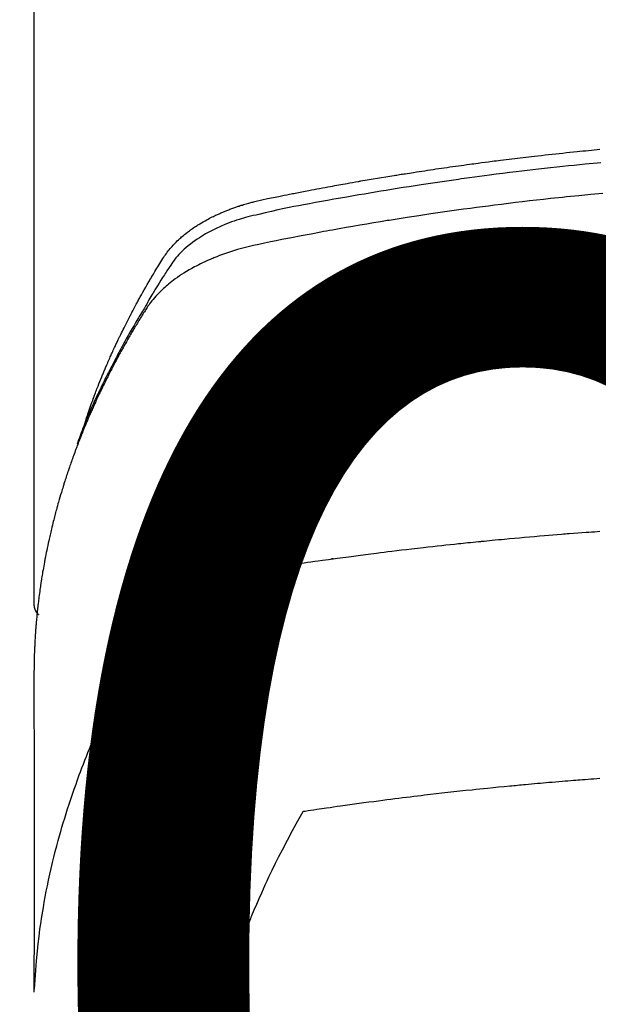
# Model space of a CAD drawing. Extents: x 27948 to 54421, y -11045 to -2175.
# Drawn here: x 45091 to 45106, y -4352 to -4326 of the extents above; entities that cross this region are included whole.
import ezdxf

# ---------------------------------------------------------------- set-up
doc = ezdxf.new("R2010")
doc.units = 0
doc.header["$LTSCALE"] = 50
doc.header["$MEASUREMENT"] = 0
doc.layers.get('0').update_dxf_attribs({"linetype": 'CONTINUOUS'})
doc.layers.get('DEFPOINTS').update_dxf_attribs({"color": 146, "linetype": 'CONTINUOUS'})
doc.layers.add('150-機器', color=8, linetype='CONTINUOUS')
doc.layers.add('160-文字', color=254, linetype='CONTINUOUS')
doc.styles.add('KH001', font='txt')
doc.dimstyles.new('KH1xx015', dxfattribs={"dimscale": 10, "dimtxt": 3.8, "dimasz": 0.8, "dimexe": 0.3, "dimexo": 1.2, "dimgap": 0.5, "dimtad": 3, "dimdec": 1, "dimdsep": 46, "dimlunit": 6, "dimtxsty": 'KH001', "dimblk": 'DOT', "dimcen": 1, "dimdle": 1, "dimclrd": 256, "dimclre": 256, "dimclrt": 256, "dimadec": 0, "dimazin": 0, "dimtfac": 1, "dimtdec": 1, "dimtix": 1, "dimtmove": 2, "dimatfit": 3, "dimldrblk": 'CLOSEDBLANK', "dimfxl": 1, "dimtolj": 1, "dimtzin": 0, "dimlwd": -1, "dimlwe": -1, "dimarcsym": 0})
doc.dimstyles.new('KH1xx030', dxfattribs={"dimscale": 30, "dimtxt": 2, "dimasz": 0.6, "dimexe": 0.3, "dimexo": 1.2, "dimgap": 0.5, "dimtad": 3, "dimdec": 1, "dimdsep": 46, "dimlunit": 6, "dimtxsty": 'KH001', "dimblk": 'DOT', "dimcen": 1, "dimdle": 1, "dimclrd": 256, "dimclre": 256, "dimclrt": 256, "dimadec": 0, "dimazin": 0, "dimtfac": 1, "dimtdec": 1, "dimtix": 1, "dimtmove": 2, "dimatfit": 3, "dimldrblk": 'CLOSEDBLANK', "dimfxl": 1, "dimtolj": 1, "dimtzin": 0, "dimlwd": -1, "dimlwe": -1, "dimarcsym": 0})

# ---------------------------------------------------------------- blocks, each defined once
blk = doc.blocks.new('F402_H')
at = {"layer": '150-機器', "color": 13, "linetype": 'Continuous'}
blk.add_line((-22.939, -188.142), (-22.939, -261.807), dxfattribs=at)
for points in [[(-21.583, -256.961), (-21.563, -256.897), (-21.543, -256.832), (-21.522, -256.768), (-21.501, -256.704), (-21.483, -256.65), (-21.464, -256.596), (-21.445, -256.543), (-21.426, -256.489), (-21.417, -256.467), (-21.409, -256.445), (-21.401, -256.423), (-21.393, -256.401), (-21.38, -256.365), (-21.367, -256.329), (-21.354, -256.294), (-21.341, -256.258), (-21.329, -256.227), (-21.317, -256.196), (-21.306, -256.165), (-21.294, -256.133), (-21.28, -256.098), (-21.266, -256.062), (-21.252, -256.026), (-21.238, -255.991), (-21.214, -255.929), (-21.189, -255.866), (-21.164, -255.804), (-21.139, -255.742), (-21.128, -255.716), (-21.117, -255.69), (-21.106, -255.663), (-21.095, -255.637), (-21.084, -255.61), (-21.073, -255.583), (-21.062, -255.557), (-21.051, -255.53), (-21.039, -255.503), (-21.028, -255.477), (-21.016, -255.45), (-21.005, -255.423), (-20.997, -255.406), (-20.99, -255.388), (-20.982, -255.37), (-20.975, -255.352), (-20.959, -255.317), (-20.943, -255.282), (-20.928, -255.247), (-20.912, -255.212), (-20.9, -255.185), (-20.888, -255.158), (-20.877, -255.132), (-20.865, -255.105), (-20.849, -255.07), (-20.833, -255.035), (-20.816, -255), (-20.8, -254.965), (-20.788, -254.938), (-20.776, -254.912), (-20.764, -254.885), (-20.751, -254.859), (-20.739, -254.832), (-20.726, -254.806), (-20.714, -254.779), (-20.701, -254.753), (-20.693, -254.735), (-20.685, -254.718), (-20.676, -254.7), (-20.668, -254.682), (-20.659, -254.665), (-20.651, -254.647), (-20.642, -254.63), (-20.634, -254.612), (-20.612, -254.569), (-20.591, -254.525), (-20.569, -254.481), (-20.548, -254.437), (-20.531, -254.402), (-20.513, -254.367), (-20.496, -254.332), (-20.478, -254.297), (-20.46, -254.262), (-20.442, -254.227), (-20.424, -254.192), (-20.406, -254.157), (-20.395, -254.135), (-20.383, -254.113), (-20.372, -254.091), (-20.36, -254.069), (-20.34, -254.03), (-20.319, -253.991), (-20.298, -253.952), (-20.278, -253.913), (-20.259, -253.878), (-20.24, -253.843), (-20.222, -253.809), (-20.203, -253.774), (-20.189, -253.748), (-20.174, -253.722), (-20.16, -253.696), (-20.146, -253.67), (-20.132, -253.644), (-20.117, -253.618), (-20.103, -253.591), (-20.088, -253.565), (-20.078, -253.548), (-20.069, -253.531), (-20.059, -253.514), (-20.049, -253.496), (-20.01, -253.427), (-19.97, -253.357), (-19.931, -253.288), (-19.891, -253.219), (-19.875, -253.193), (-19.86, -253.168), (-19.845, -253.142), (-19.83, -253.116), (-19.815, -253.09), (-19.799, -253.064), (-19.784, -253.039), (-19.769, -253.013), (-19.759, -252.995), (-19.748, -252.978), (-19.738, -252.961), (-19.727, -252.944), (-19.701, -252.901), (-19.675, -252.858), (-19.648, -252.815), (-19.622, -252.772), (-19.596, -252.729), (-19.569, -252.686), (-19.542, -252.644), (-19.516, -252.601), (-19.494, -252.566), (-19.471, -252.531), (-19.448, -252.497), (-19.425, -252.463), (-19.401, -252.43), (-19.376, -252.398), (-19.351, -252.366), (-19.325, -252.334), (-19.3, -252.305), (-19.274, -252.275), (-19.248, -252.246), (-19.221, -252.218), (-19.193, -252.188), (-19.165, -252.16), (-19.136, -252.131), (-19.107, -252.103), (-19.086, -252.084), (-19.064, -252.064), (-19.043, -252.045), (-19.021, -252.026), (-18.983, -251.994), (-18.945, -251.962), (-18.907, -251.931), (-18.868, -251.901), (-18.841, -251.88), (-18.814, -251.86), (-18.787, -251.84), (-18.76, -251.821), (-18.728, -251.799), (-18.697, -251.778), (-18.666, -251.757), (-18.634, -251.736), (-18.61, -251.721), (-18.587, -251.706), (-18.563, -251.691), (-18.539, -251.676), (-18.493, -251.648), (-18.446, -251.621), (-18.399, -251.594), (-18.352, -251.569), (-18.316, -251.55), (-18.28, -251.531), (-18.244, -251.513), (-18.208, -251.495), (-18.178, -251.48), (-18.147, -251.465), (-18.117, -251.45), (-18.086, -251.436), (-18.066, -251.426), (-18.045, -251.417), (-18.024, -251.408), (-18.003, -251.399), (-17.978, -251.388), (-17.953, -251.377), (-17.929, -251.367), (-17.904, -251.356), (-17.882, -251.347), (-17.861, -251.338), (-17.839, -251.33), (-17.817, -251.321), (-17.791, -251.311), (-17.765, -251.302), (-17.739, -251.292), (-17.713, -251.282), (-17.687, -251.272), (-17.661, -251.263), (-17.634, -251.253), (-17.608, -251.243), (-17.585, -251.235), (-17.562, -251.228), (-17.539, -251.22), (-17.516, -251.212), (-17.489, -251.204), (-17.462, -251.195), (-17.435, -251.186), (-17.408, -251.178), (-17.373, -251.167), (-17.338, -251.156), (-17.303, -251.146), (-17.268, -251.136), (-17.24, -251.128), (-17.212, -251.12), (-17.185, -251.113), (-17.157, -251.106), (-17.129, -251.098), (-17.101, -251.091), (-17.073, -251.084), (-17.045, -251.077), (-16.895, -251.041), (-16.744, -251.009), (-16.592, -250.978), (-16.441, -250.948), (-16.369, -250.934), (-16.297, -250.919), (-16.225, -250.905), (-16.153, -250.89), (-16.116, -250.883), (-16.08, -250.876), (-16.044, -250.869), (-16.008, -250.861), (-15.918, -250.844), (-15.827, -250.826), (-15.737, -250.809), (-15.647, -250.792), (-15.574, -250.778), (-15.502, -250.764), (-15.429, -250.75), (-15.357, -250.737), (-15.284, -250.723), (-15.211, -250.71), (-15.138, -250.696), (-15.065, -250.683), (-15.011, -250.673), (-14.956, -250.663), (-14.902, -250.653), (-14.847, -250.643), (-14.792, -250.633), (-14.738, -250.623), (-14.683, -250.614), (-14.629, -250.604), (-14.555, -250.591), (-14.482, -250.578), (-14.409, -250.565), (-14.335, -250.552), (-14.317, -250.549), (-14.299, -250.546), (-14.281, -250.542), (-14.263, -250.539), (-14.207, -250.53), (-14.152, -250.521), (-14.097, -250.511), (-14.042, -250.502), (-13.932, -250.484), (-13.822, -250.465), (-13.712, -250.447), (-13.601, -250.429), (-13.546, -250.42), (-13.491, -250.411), (-13.436, -250.402), (-13.381, -250.393), (-13.344, -250.387), (-13.307, -250.381), (-13.27, -250.375), (-13.233, -250.369), (-13.196, -250.363), (-13.159, -250.357), (-13.123, -250.351), (-13.086, -250.346), (-13.03, -250.337), (-12.974, -250.328), (-12.919, -250.32), (-12.863, -250.311), (-12.789, -250.299), (-12.715, -250.288), (-12.641, -250.277), (-12.567, -250.266), (-12.493, -250.255), (-12.418, -250.243), (-12.344, -250.232), (-12.27, -250.221), (-12.196, -250.21), (-12.121, -250.199), (-12.047, -250.189), (-11.973, -250.178), (-11.898, -250.168), (-11.824, -250.157), (-11.75, -250.147), (-11.675, -250.136), (-11.601, -250.126), (-11.526, -250.116), (-11.452, -250.106), (-11.377, -250.095), (-11.321, -250.088), (-11.265, -250.08), (-11.209, -250.073), (-11.153, -250.066), (-11.06, -250.053), (-10.966, -250.041), (-10.873, -250.029), (-10.78, -250.017), (-10.724, -250.009), (-10.668, -250.002), (-10.611, -249.995), (-10.555, -249.988), (-10.48, -249.978), (-10.405, -249.969), (-10.33, -249.96), (-10.255, -249.951), (-10.18, -249.942), (-10.105, -249.933), (-10.03, -249.924), (-9.955, -249.915), (-9.88, -249.906), (-9.805, -249.897), (-9.73, -249.889), (-9.655, -249.88), (-9.561, -249.869), (-9.466, -249.859), (-9.372, -249.848), (-9.278, -249.838), (-9.184, -249.828), (-9.089, -249.817), (-8.995, -249.807), (-8.901, -249.797), (-8.807, -249.787), (-8.712, -249.778), (-8.618, -249.768), (-8.524, -249.758), (-8.448, -249.751), (-8.372, -249.743), (-8.296, -249.736), (-8.221, -249.728), (-8.145, -249.721), (-8.068, -249.714), (-7.992, -249.707), (-7.916, -249.699)], [(-7.889, -250.057), (-7.994, -250.066), (-8.098, -250.076), (-8.202, -250.086), (-8.306, -250.096), (-8.455, -250.111), (-8.603, -250.126), (-8.751, -250.141), (-8.9, -250.156), (-9.063, -250.174), (-9.225, -250.191), (-9.388, -250.21), (-9.551, -250.228), (-9.699, -250.245), (-9.846, -250.262), (-9.994, -250.279), (-10.141, -250.297), (-10.318, -250.318), (-10.495, -250.34), (-10.671, -250.362), (-10.848, -250.385), (-10.98, -250.402), (-11.112, -250.42), (-11.244, -250.437), (-11.376, -250.455), (-11.45, -250.466), (-11.523, -250.476), (-11.596, -250.486), (-11.669, -250.496), (-11.918, -250.532), (-12.166, -250.568), (-12.414, -250.604), (-12.662, -250.642), (-12.822, -250.667), (-12.982, -250.692), (-13.141, -250.717), (-13.301, -250.743), (-13.446, -250.766), (-13.591, -250.79), (-13.736, -250.813), (-13.881, -250.837), (-14.025, -250.862), (-14.17, -250.886), (-14.314, -250.91), (-14.459, -250.935), (-14.632, -250.965), (-14.805, -250.995), (-14.977, -251.026), (-15.15, -251.057), (-15.308, -251.086), (-15.466, -251.115), (-15.624, -251.144), (-15.781, -251.174), (-15.91, -251.197), (-16.039, -251.221), (-16.168, -251.246), (-16.296, -251.272), (-16.465, -251.309), (-16.633, -251.348), (-16.801, -251.388), (-16.969, -251.427), (-17.043, -251.443), (-17.117, -251.46), (-17.19, -251.477), (-17.264, -251.495), (-17.321, -251.51), (-17.379, -251.526), (-17.437, -251.543), (-17.494, -251.561), (-17.561, -251.582), (-17.627, -251.604), (-17.693, -251.627), (-17.758, -251.651), (-17.874, -251.697), (-17.988, -251.746), (-18.102, -251.798), (-18.213, -251.853), (-18.299, -251.898), (-18.383, -251.945), (-18.466, -251.995), (-18.548, -252.046), (-18.609, -252.087), (-18.67, -252.128), (-18.729, -252.171), (-18.788, -252.216), (-18.843, -252.26), (-18.897, -252.306), (-18.95, -252.353), (-19.002, -252.401), (-19.046, -252.444), (-19.09, -252.488), (-19.131, -252.534), (-19.172, -252.581), (-19.22, -252.643), (-19.265, -252.706), (-19.309, -252.771), (-19.352, -252.837), (-19.372, -252.868), (-19.392, -252.898), (-19.412, -252.929), (-19.432, -252.96), (-19.455, -252.995), (-19.478, -253.031), (-19.501, -253.066), (-19.524, -253.101), (-19.571, -253.176), (-19.617, -253.251), (-19.664, -253.326), (-19.71, -253.401), (-19.729, -253.432), (-19.748, -253.462), (-19.767, -253.493), (-19.786, -253.524), (-19.812, -253.567), (-19.837, -253.609), (-19.862, -253.652), (-19.887, -253.695), (-19.917, -253.751), (-19.947, -253.807), (-19.977, -253.863), (-20.008, -253.918), (-20.033, -253.96), (-20.059, -254.001), (-20.084, -254.043), (-20.11, -254.084), (-20.128, -254.113), (-20.145, -254.142), (-20.162, -254.171), (-20.18, -254.2), (-20.231, -254.286), (-20.283, -254.373), (-20.334, -254.46), (-20.384, -254.548), (-20.411, -254.593), (-20.437, -254.639), (-20.463, -254.685), (-20.489, -254.731), (-20.508, -254.764), (-20.526, -254.798), (-20.544, -254.831), (-20.563, -254.865), (-20.581, -254.898), (-20.599, -254.932), (-20.617, -254.965), (-20.636, -254.998), (-20.66, -255.044), (-20.685, -255.091), (-20.71, -255.137), (-20.734, -255.183), (-20.761, -255.233), (-20.788, -255.284), (-20.814, -255.335), (-20.84, -255.385), (-20.857, -255.419), (-20.875, -255.453), (-20.892, -255.486), (-20.909, -255.52), (-20.926, -255.554), (-20.943, -255.587), (-20.961, -255.621), (-20.978, -255.655), (-20.995, -255.688), (-21.011, -255.722), (-21.028, -255.756), (-21.045, -255.789), (-21.078, -255.857), (-21.111, -255.924), (-21.144, -255.992), (-21.177, -256.06), (-21.189, -256.085), (-21.202, -256.11), (-21.214, -256.136), (-21.226, -256.161), (-21.246, -256.204), (-21.267, -256.246), (-21.287, -256.288), (-21.307, -256.331), (-21.329, -256.378), (-21.35, -256.424), (-21.371, -256.471), (-21.393, -256.518), (-21.417, -256.574), (-21.442, -256.629), (-21.466, -256.684), (-21.49, -256.74), (-21.501, -256.765), (-21.512, -256.791), (-21.523, -256.816), (-21.533, -256.842), (-21.554, -256.893), (-21.576, -256.944), (-21.596, -256.995), (-21.617, -257.047), (-21.632, -257.086), (-21.647, -257.124), (-21.662, -257.163), (-21.677, -257.202), (-21.686, -257.227), (-21.696, -257.253), (-21.705, -257.279), (-21.715, -257.305), (-21.734, -257.361), (-21.754, -257.417), (-21.773, -257.473), (-21.792, -257.529)], [(-7.838, -250.87), (-8.159, -250.9), (-8.481, -250.932), (-8.802, -250.964), (-8.909, -250.975), (-9.015, -250.986), (-9.122, -250.998), (-9.229, -251.009), (-9.415, -251.029), (-9.602, -251.05), (-9.788, -251.071), (-9.975, -251.093), (-10.161, -251.115), (-10.347, -251.137), (-10.532, -251.16), (-10.718, -251.184), (-10.877, -251.204), (-11.036, -251.224), (-11.194, -251.245), (-11.353, -251.266), (-11.538, -251.291), (-11.723, -251.317), (-11.908, -251.343), (-12.092, -251.369), (-12.407, -251.415), (-12.723, -251.462), (-13.037, -251.51), (-13.352, -251.56), (-13.404, -251.568), (-13.456, -251.576), (-13.508, -251.585), (-13.56, -251.593), (-13.743, -251.623), (-13.926, -251.654), (-14.108, -251.684), (-14.29, -251.715), (-14.472, -251.746), (-14.654, -251.778), (-14.835, -251.81), (-15.017, -251.843), (-15.094, -251.857), (-15.172, -251.871), (-15.25, -251.885), (-15.328, -251.9), (-15.585, -251.948), (-15.843, -251.997), (-16.1, -252.047), (-16.357, -252.097), (-16.511, -252.127), (-16.664, -252.158), (-16.817, -252.19), (-16.97, -252.223), (-17.113, -252.255), (-17.255, -252.289), (-17.396, -252.325), (-17.537, -252.363), (-17.617, -252.387), (-17.698, -252.412), (-17.778, -252.438), (-17.857, -252.465), (-17.934, -252.493), (-18.01, -252.521), (-18.086, -252.551), (-18.162, -252.581), (-18.195, -252.594), (-18.227, -252.607), (-18.26, -252.621), (-18.292, -252.635), (-18.35, -252.66), (-18.408, -252.687), (-18.466, -252.714), (-18.523, -252.742), (-18.562, -252.762), (-18.6, -252.781), (-18.638, -252.801), (-18.676, -252.821), (-18.749, -252.861), (-18.822, -252.902), (-18.894, -252.945), (-18.965, -252.989), (-19.022, -253.025), (-19.078, -253.062), (-19.133, -253.1), (-19.187, -253.139), (-19.232, -253.173), (-19.277, -253.206), (-19.321, -253.241), (-19.364, -253.276), (-19.399, -253.305), (-19.434, -253.335), (-19.469, -253.366), (-19.503, -253.397), (-19.529, -253.422), (-19.556, -253.447), (-19.582, -253.472), (-19.608, -253.498), (-19.633, -253.524), (-19.658, -253.55), (-19.682, -253.576), (-19.706, -253.602), (-19.742, -253.642), (-19.777, -253.683), (-19.811, -253.725), (-19.844, -253.768), (-19.868, -253.801), (-19.892, -253.834), (-19.916, -253.867), (-19.938, -253.901), (-19.956, -253.929), (-19.974, -253.956), (-19.991, -253.984), (-20.009, -254.012), (-20.028, -254.042), (-20.047, -254.073), (-20.066, -254.104), (-20.085, -254.135), (-20.108, -254.171), (-20.13, -254.208), (-20.153, -254.245), (-20.175, -254.281), (-20.193, -254.312), (-20.212, -254.343), (-20.23, -254.374), (-20.249, -254.404), (-20.267, -254.435), (-20.285, -254.466), (-20.303, -254.497), (-20.321, -254.528), (-20.34, -254.558), (-20.358, -254.589), (-20.376, -254.62), (-20.394, -254.651), (-20.412, -254.682), (-20.43, -254.712), (-20.447, -254.743), (-20.465, -254.774), (-20.487, -254.813), (-20.51, -254.853), (-20.532, -254.892), (-20.554, -254.932), (-20.573, -254.967), (-20.592, -255.001), (-20.611, -255.036), (-20.631, -255.071), (-20.648, -255.102), (-20.665, -255.133), (-20.682, -255.164), (-20.699, -255.195), (-20.729, -255.251), (-20.759, -255.307), (-20.789, -255.363), (-20.818, -255.419), (-20.828, -255.438), (-20.838, -255.457), (-20.847, -255.475), (-20.857, -255.494), (-20.876, -255.531), (-20.895, -255.569), (-20.915, -255.606), (-20.934, -255.644), (-20.95, -255.675), (-20.966, -255.706), (-20.982, -255.737), (-20.998, -255.768), (-21.01, -255.793), (-21.022, -255.818), (-21.034, -255.843), (-21.047, -255.868), (-21.062, -255.9), (-21.077, -255.931), (-21.093, -255.962), (-21.108, -255.994), (-21.121, -256.019), (-21.133, -256.044), (-21.145, -256.069), (-21.157, -256.094), (-21.169, -256.119), (-21.18, -256.144), (-21.192, -256.169), (-21.204, -256.194), (-21.213, -256.213), (-21.222, -256.232), (-21.231, -256.25), (-21.24, -256.269), (-21.258, -256.307), (-21.275, -256.345), (-21.293, -256.383), (-21.31, -256.421), (-21.321, -256.446), (-21.332, -256.471), (-21.343, -256.496), (-21.355, -256.521), (-21.369, -256.553), (-21.383, -256.584), (-21.397, -256.616), (-21.412, -256.647), (-21.423, -256.672), (-21.434, -256.697), (-21.445, -256.723), (-21.455, -256.748), (-21.472, -256.786), (-21.488, -256.824), (-21.505, -256.861), (-21.521, -256.899), (-21.532, -256.925), (-21.542, -256.95), (-21.553, -256.975), (-21.564, -257.001), (-21.579, -257.038), (-21.595, -257.076), (-21.611, -257.114), (-21.626, -257.152), (-21.639, -257.184), (-21.651, -257.215), (-21.664, -257.247), (-21.677, -257.278), (-21.687, -257.304), (-21.697, -257.329), (-21.708, -257.355), (-21.718, -257.38), (-21.733, -257.418), (-21.747, -257.456), (-21.762, -257.494), (-21.777, -257.533), (-21.789, -257.564), (-21.801, -257.596), (-21.813, -257.628), (-21.825, -257.66), (-21.842, -257.704), (-21.858, -257.749), (-21.874, -257.793), (-21.89, -257.838), (-21.904, -257.876), (-21.918, -257.914), (-21.931, -257.952), (-21.945, -257.99), (-21.959, -258.029), (-21.972, -258.067), (-21.986, -258.105), (-21.999, -258.143), (-22.008, -258.169), (-22.016, -258.194), (-22.024, -258.22), (-22.033, -258.246), (-22.046, -258.284), (-22.058, -258.322), (-22.071, -258.36), (-22.084, -258.398), (-22.096, -258.437), (-22.109, -258.475), (-22.121, -258.514), (-22.134, -258.552), (-22.142, -258.578), (-22.15, -258.603), (-22.158, -258.629), (-22.166, -258.655), (-22.177, -258.693), (-22.189, -258.731), (-22.201, -258.77), (-22.212, -258.808), (-22.232, -258.872), (-22.251, -258.936), (-22.27, -259), (-22.288, -259.065), (-22.303, -259.116), (-22.317, -259.167), (-22.331, -259.219), (-22.345, -259.27), (-22.355, -259.308), (-22.366, -259.347), (-22.376, -259.385), (-22.386, -259.424), (-22.396, -259.462), (-22.406, -259.501), (-22.416, -259.54), (-22.426, -259.578), (-22.439, -259.63), (-22.451, -259.681), (-22.463, -259.733), (-22.476, -259.785), (-22.485, -259.823), (-22.494, -259.862), (-22.504, -259.901), (-22.513, -259.939), (-22.522, -259.978), (-22.53, -260.017), (-22.539, -260.055), (-22.548, -260.094), (-22.561, -260.158), (-22.575, -260.223), (-22.588, -260.288), (-22.601, -260.352), (-22.612, -260.404), (-22.622, -260.455), (-22.632, -260.507), (-22.642, -260.559), (-22.647, -260.585), (-22.652, -260.611), (-22.657, -260.636), (-22.662, -260.662), (-22.672, -260.714), (-22.681, -260.766), (-22.69, -260.817), (-22.699, -260.869), (-22.703, -260.895), (-22.708, -260.921), (-22.712, -260.947), (-22.716, -260.973), (-22.722, -261.011), (-22.729, -261.05), (-22.735, -261.089), (-22.741, -261.128), (-22.745, -261.154), (-22.749, -261.18), (-22.753, -261.205), (-22.757, -261.231), (-22.763, -261.27), (-22.769, -261.309), (-22.774, -261.348), (-22.78, -261.386), (-22.787, -261.438), (-22.794, -261.49), (-22.8, -261.542), (-22.807, -261.594), (-22.812, -261.633), (-22.816, -261.672), (-22.821, -261.711), (-22.826, -261.75), (-22.829, -261.775), (-22.832, -261.801), (-22.835, -261.827), (-22.838, -261.853), (-22.841, -261.879), (-22.844, -261.905), (-22.847, -261.931), (-22.85, -261.957), (-22.851, -261.972), (-22.853, -261.988), (-22.854, -262.003), (-22.856, -262.019), (-22.859, -262.056), (-22.863, -262.092), (-22.866, -262.129), (-22.87, -262.165), (-22.873, -262.204), (-22.877, -262.243), (-22.88, -262.282), (-22.884, -262.321), (-22.886, -262.347), (-22.888, -262.373), (-22.89, -262.399), (-22.892, -262.425), (-22.894, -262.451), (-22.896, -262.477), (-22.898, -262.502), (-22.9, -262.528), (-22.901, -262.555), (-22.903, -262.581), (-22.905, -262.607), (-22.907, -262.633), (-22.907, -262.646), (-22.908, -262.659), (-22.909, -262.672), (-22.91, -262.685), (-22.912, -262.724), (-22.914, -262.763), (-22.916, -262.802), (-22.918, -262.841), (-22.919, -262.867), (-22.92, -262.892), (-22.921, -262.918), (-22.923, -262.944), (-22.924, -262.97), (-22.925, -262.996), (-22.926, -263.022), (-22.928, -263.048), (-22.93, -263.113), (-22.932, -263.178), (-22.934, -263.243), (-22.936, -263.308), (-22.937, -263.373), (-22.937, -263.439), (-22.938, -263.504), (-22.939, -263.569), (-22.939, -263.613), (-22.939, -263.656), (-22.939, -263.7), (-22.94, -263.744), (-22.94, -263.833), (-22.94, -263.922), (-22.94, -264.011), (-22.94, -264.1), (-22.938, -266.096), (-22.937, -268.091), (-22.938, -270.087), (-22.94, -272.082)], [(-22.924, -272.005), (-22.908, -271.752), (-22.891, -271.499), (-22.872, -271.246), (-22.849, -270.993), (-22.828, -270.798), (-22.804, -270.604), (-22.779, -270.41), (-22.751, -270.216), (-22.736, -270.12), (-22.722, -270.025), (-22.706, -269.929), (-22.69, -269.834), (-22.665, -269.69), (-22.639, -269.546), (-22.611, -269.402), (-22.582, -269.259), (-22.55, -269.104), (-22.517, -268.949), (-22.482, -268.794), (-22.446, -268.64), (-22.41, -268.492), (-22.372, -268.344), (-22.334, -268.196), (-22.294, -268.049), (-22.262, -267.932), (-22.229, -267.816), (-22.196, -267.7), (-22.162, -267.584), (-22.124, -267.46), (-22.086, -267.337), (-22.047, -267.213), (-22.007, -267.09), (-21.962, -266.956), (-21.917, -266.821), (-21.871, -266.687), (-21.823, -266.554), (-21.794, -266.472), (-21.765, -266.391), (-21.735, -266.31), (-21.705, -266.229), (-21.666, -266.126), (-21.627, -266.023), (-21.587, -265.921), (-21.547, -265.819), (-21.527, -265.769), (-21.508, -265.72), (-21.488, -265.671), (-21.467, -265.621), (-21.409, -265.479), (-21.349, -265.338), (-21.288, -265.197), (-21.227, -265.056), (-21.167, -264.921), (-21.107, -264.787), (-21.045, -264.653), (-20.983, -264.519), (-20.932, -264.413), (-20.881, -264.307), (-20.83, -264.202), (-20.778, -264.096), (-20.731, -264.001), (-20.683, -263.906), (-20.635, -263.811), (-20.587, -263.716), (-20.53, -263.607), (-20.472, -263.498), (-20.414, -263.389), (-20.356, -263.279), (-20.256, -263.087), (-20.154, -262.897), (-20.047, -262.709), (-19.93, -262.527), (-19.876, -262.45), (-19.818, -262.374), (-19.758, -262.301), (-19.696, -262.229), (-19.597, -262.125), (-19.492, -262.025), (-19.383, -261.93), (-19.27, -261.84), (-19.173, -261.768), (-19.075, -261.699), (-18.974, -261.633), (-18.871, -261.57), (-18.708, -261.477), (-18.541, -261.391), (-18.372, -261.31), (-18.2, -261.235), (-18.163, -261.219), (-18.125, -261.204), (-18.087, -261.189), (-18.049, -261.174), (-17.785, -261.077), (-17.517, -260.991), (-17.245, -260.918), (-16.97, -260.861), (-16.892, -260.848), (-16.814, -260.835), (-16.736, -260.824), (-16.657, -260.812), (-16.618, -260.806), (-16.578, -260.8), (-16.539, -260.794), (-16.5, -260.788), (-16.47, -260.784), (-16.441, -260.779), (-16.411, -260.775), (-16.382, -260.77), (-16.274, -260.754), (-16.166, -260.737), (-16.057, -260.721), (-15.949, -260.705), (-15.86, -260.692), (-15.771, -260.679), (-15.682, -260.666), (-15.593, -260.653), (-15.488, -260.638), (-15.392, -260.624), (-15.278, -260.608), (-15.118, -260.587), (-15.069, -260.58), (-15.025, -260.574), (-14.997, -260.571), (-14.999, -260.571), (-15.007, -260.572), (-15.018, -260.573), (-15.029, -260.574), (-15.038, -260.576), (-15.044, -260.576), (-15.009, -260.572), (-14.948, -260.564), (-14.88, -260.555), (-14.519, -260.507), (-14.271, -260.475), (-14.068, -260.448), (-13.843, -260.419), (-13.743, -260.406), (-13.643, -260.394), (-13.543, -260.381), (-13.443, -260.369), (-13.312, -260.353), (-13.181, -260.338), (-13.051, -260.323), (-12.92, -260.307), (-12.84, -260.298), (-12.759, -260.288), (-12.678, -260.279), (-12.598, -260.269), (-12.477, -260.256), (-12.356, -260.242), (-12.235, -260.229), (-12.114, -260.216), (-12.003, -260.204), (-11.891, -260.192), (-11.78, -260.181), (-11.668, -260.169), (-11.608, -260.162), (-11.547, -260.156), (-11.487, -260.149), (-11.426, -260.143), (-11.355, -260.136), (-11.284, -260.129), (-11.213, -260.122), (-11.142, -260.115), (-11.121, -260.113), (-11.101, -260.111), (-11.08, -260.109), (-11.06, -260.107), (-10.989, -260.1), (-10.918, -260.093), (-10.847, -260.086), (-10.776, -260.079), (-10.694, -260.071), (-10.613, -260.063), (-10.531, -260.056), (-10.45, -260.048), (-10.317, -260.036), (-10.185, -260.024), (-10.052, -260.012), (-9.92, -260), (-9.787, -259.988), (-9.654, -259.977), (-9.521, -259.966), (-9.388, -259.954), (-9.276, -259.945), (-9.163, -259.936), (-9.05, -259.926), (-8.938, -259.917), (-8.886, -259.913), (-8.835, -259.909), (-8.784, -259.905), (-8.732, -259.901), (-8.619, -259.893), (-8.506, -259.884), (-8.393, -259.876), (-8.28, -259.867), (-8.209, -259.862), (-8.137, -259.857), (-8.065, -259.852), (-7.993, -259.847), (-7.921, -259.842)], [(-22.94, -261.793), (-22.94, -261.795), (-22.94, -261.798), (-22.94, -261.8), (-22.94, -261.802), (-22.939, -261.804), (-22.939, -261.807), (-22.939, -261.809), (-22.939, -261.811), (-22.939, -261.813), (-22.939, -261.816), (-22.939, -261.818), (-22.938, -261.82), (-22.938, -261.822), (-22.938, -261.825), (-22.938, -261.827), (-22.938, -261.829), (-22.937, -261.831), (-22.937, -261.834), (-22.937, -261.836), (-22.936, -261.838), (-22.936, -261.84), (-22.936, -261.843), (-22.935, -261.845), (-22.935, -261.847), (-22.935, -261.849), (-22.934, -261.852), (-22.934, -261.854), (-22.933, -261.856), (-22.933, -261.858), (-22.933, -261.86), (-22.932, -261.863), (-22.932, -261.865), (-22.931, -261.867), (-22.931, -261.869), (-22.93, -261.872), (-22.93, -261.874), (-22.929, -261.876), (-22.928, -261.878), (-22.928, -261.88), (-22.927, -261.883), (-22.927, -261.885), (-22.926, -261.887), (-22.925, -261.889), (-22.925, -261.891), (-22.924, -261.894), (-22.923, -261.896), (-22.923, -261.898), (-22.922, -261.9), (-22.921, -261.902), (-22.92, -261.904), (-22.92, -261.907), (-22.919, -261.909), (-22.918, -261.911), (-22.917, -261.913), (-22.916, -261.915), (-22.916, -261.917), (-22.915, -261.92), (-22.914, -261.922), (-22.913, -261.924), (-22.912, -261.926), (-22.911, -261.928), (-22.91, -261.93), (-22.909, -261.932), (-22.908, -261.935), (-22.907, -261.937), (-22.906, -261.939), (-22.905, -261.941), (-22.904, -261.943), (-22.903, -261.945), (-22.902, -261.947), (-22.901, -261.949), (-22.9, -261.951), (-22.899, -261.953), (-22.898, -261.956), (-22.897, -261.958), (-22.896, -261.96), (-22.895, -261.962), (-22.894, -261.964), (-22.892, -261.966), (-22.891, -261.968), (-22.89, -261.97), (-22.889, -261.972), (-22.888, -261.974), (-22.886, -261.976), (-22.885, -261.978), (-22.884, -261.98), (-22.883, -261.982), (-22.881, -261.984), (-22.88, -261.986), (-22.879, -261.988), (-22.877, -261.99), (-22.876, -261.992), (-22.875, -261.994), (-22.873, -261.996), (-22.872, -261.998), (-22.871, -262), (-22.869, -262.002), (-22.868, -262.004), (-22.866, -262.006), (-22.865, -262.008), (-22.864, -262.01), (-22.862, -262.011), (-22.861, -262.013), (-22.859, -262.015), (-22.858, -262.017), (-22.856, -262.019), (-22.855, -262.021), (-22.853, -262.023), (-22.852, -262.025), (-22.85, -262.027), (-22.848, -262.028), (-22.847, -262.03), (-22.845, -262.032), (-22.844, -262.034), (-22.842, -262.036), (-22.84, -262.038), (-22.839, -262.039), (-22.837, -262.041), (-22.835, -262.043), (-22.834, -262.045), (-22.832, -262.047), (-22.83, -262.048), (-22.829, -262.05), (-22.827, -262.052), (-22.825, -262.054), (-22.823, -262.055), (-22.822, -262.057)], [(-7.917, -266.41), (-8, -266.416), (-8.082, -266.422), (-8.156, -266.428), (-8.231, -266.434), (-8.306, -266.439), (-8.38, -266.445), (-8.44, -266.45), (-8.499, -266.454), (-8.559, -266.458), (-8.619, -266.463), (-8.693, -266.469), (-8.767, -266.475), (-8.841, -266.481), (-8.916, -266.487), (-9.005, -266.494), (-9.094, -266.502), (-9.184, -266.509), (-9.273, -266.517), (-9.347, -266.523), (-9.421, -266.53), (-9.496, -266.536), (-9.57, -266.543), (-9.652, -266.55), (-9.733, -266.558), (-9.815, -266.565), (-9.896, -266.573), (-9.948, -266.577), (-9.999, -266.582), (-10.051, -266.587), (-10.103, -266.592), (-10.154, -266.597), (-10.206, -266.602), (-10.258, -266.607), (-10.31, -266.612), (-10.458, -266.626), (-10.605, -266.64), (-10.753, -266.655), (-10.9, -266.669), (-11.003, -266.68), (-11.106, -266.691), (-11.209, -266.701), (-11.312, -266.712), (-11.474, -266.729), (-11.635, -266.747), (-11.796, -266.764), (-11.958, -266.782), (-12.111, -266.8), (-12.264, -266.817), (-12.418, -266.835), (-12.571, -266.853), (-12.666, -266.864), (-12.761, -266.875), (-12.855, -266.886), (-12.95, -266.898), (-13.052, -266.91), (-13.154, -266.923), (-13.255, -266.936), (-13.357, -266.949), (-13.465, -266.963), (-13.574, -266.976), (-13.682, -266.99), (-13.791, -267.005), (-13.921, -267.022), (-14.051, -267.039), (-14.181, -267.056), (-14.31, -267.073), (-14.433, -267.09), (-14.555, -267.107), (-14.678, -267.124), (-14.8, -267.141), (-14.893, -267.154), (-14.986, -267.167), (-15.079, -267.181), (-15.172, -267.194), (-15.236, -267.203), (-15.301, -267.213), (-15.365, -267.222), (-15.429, -267.232), (-15.508, -267.243), (-15.587, -267.255), (-15.665, -267.267), (-15.744, -267.279), (-15.758, -267.281), (-15.772, -267.283), (-15.786, -267.286), (-15.8, -267.288)], [(-15.8, -267.288), (-15.942, -267.541), (-16.082, -267.795), (-16.22, -268.05), (-16.355, -268.307), (-16.446, -268.486), (-16.536, -268.666), (-16.624, -268.847), (-16.71, -269.028), (-16.759, -269.133), (-16.808, -269.239), (-16.856, -269.344), (-16.904, -269.45), (-16.97, -269.6), (-17.036, -269.75), (-17.1, -269.901), (-17.163, -270.052), (-17.18, -270.093), (-17.196, -270.134), (-17.213, -270.175), (-17.229, -270.216), (-17.33, -270.474), (-17.429, -270.734), (-17.524, -270.994), (-17.616, -271.256), (-17.661, -271.391), (-17.706, -271.526), (-17.75, -271.661), (-17.792, -271.797), (-17.824, -271.902), (-17.855, -272.007), (-17.886, -272.112), (-17.916, -272.218), (-17.974, -272.426)]]:
    blk.add_lwpolyline(points, dxfattribs=at)
blk = doc.blocks.new('_Dot')
at = {"color": 0, "linetype": 'ByBlock', "lineweight": -2}
blk.add_line((-0.5, 0), (-1, 0), dxfattribs=at)
at = {"color": 0, "linetype": 'ByBlock', "const_width": 0.5}
blk.add_lwpolyline([(-0.25, 0, 1), (0.25, 0, 1)], format="xyb", close=True, dxfattribs=at)
blk = doc.blocks.new('*D59')
at = {"layer": 'DEFPOINTS', "transparency": 16777216}
for p, q in [((44624.283, -4638.058), (44624.283, -4372.297)), ((45524.283, -4638.058), (45524.283, -4372.297)), ((44632.283, -4375.297), (45516.283, -4375.297))]:
    blk.add_line(p, q, dxfattribs=at)
at = {"layer": 'DEFPOINTS', "color": 0, "transparency": 16777216}
for p in [(45524.283, -4375.297), (44624.283, -4650.058), (45524.283, -4650.058)]:
    blk.add_point(p, dxfattribs=at)
at = {"layer": 'DEFPOINTS', "transparency": 16777216, "xscale": 8, "yscale": 8, "zscale": 8, "rotation": 180}
blk.add_blockref('_Dot', (44624.283, -4375.297), dxfattribs=at)
at = {"layer": 'DEFPOINTS', "transparency": 16777216, "xscale": 8, "yscale": 8, "zscale": 8}
blk.add_blockref('_Dot', (45524.283, -4375.297), dxfattribs=at)
at = {"layer": 'DEFPOINTS', "transparency": 16777216, "insert": (45104.283, -4351.297), "char_height": 38, "attachment_point": 5, "style": 'KH001'}
blk.add_mtext('\\A1;900', dxfattribs=at)
blk = doc.blocks.new('_ClosedBlank')
at = {"color": 0, "linetype": 'ByBlock', "lineweight": -2}
for p, q in [((-1, 0.1667), (0, 0)), ((-1, 0.1667), (-1, -0.1667)), ((0, 0), (-1, -0.1667))]:
    blk.add_line(p, q, dxfattribs=at)

msp = doc.modelspace()

# ---------------------------------------------------------------- linework, layer by layer
at = {"layer": '150-機器', "color": 13}
for radius in [90.5, 80.5]:
    msp.add_circle((45114.283, -4285.058), radius, dxfattribs=at)

# ---------------------------------------------------------------- block references
at = {"layer": '150-機器'}
msp.add_blockref('F402_H', (45114.276, -4079.866), dxfattribs=at)

# ---------------------------------------------------------------- dimensions: what is measured, and where the dimension line sits
at = {"layer": 'DEFPOINTS'}
dim = msp.add_linear_dim(base=(45524.283, -4375.297), p1=(44624.283, -4650.058), p2=(45524.283, -4650.058), dimstyle='KH1xx015', dxfattribs=at)
dim.commit()
dim.dimension.update_dxf_attribs({"geometry": '*D59', "text_midpoint": (45104.283, -4351.297), "dimtype": 128})

# ---------------------------------------------------------------- leaders
at = {"layer": '160-文字'}
msp.add_leader([(44994.261, -4080.058), (46415.798, -5861.629)], dimstyle='KH1xx030', override={"dimgap": 0.5, "dimtad": 1}, dxfattribs=at)

doc.saveas('drawing.dxf')
